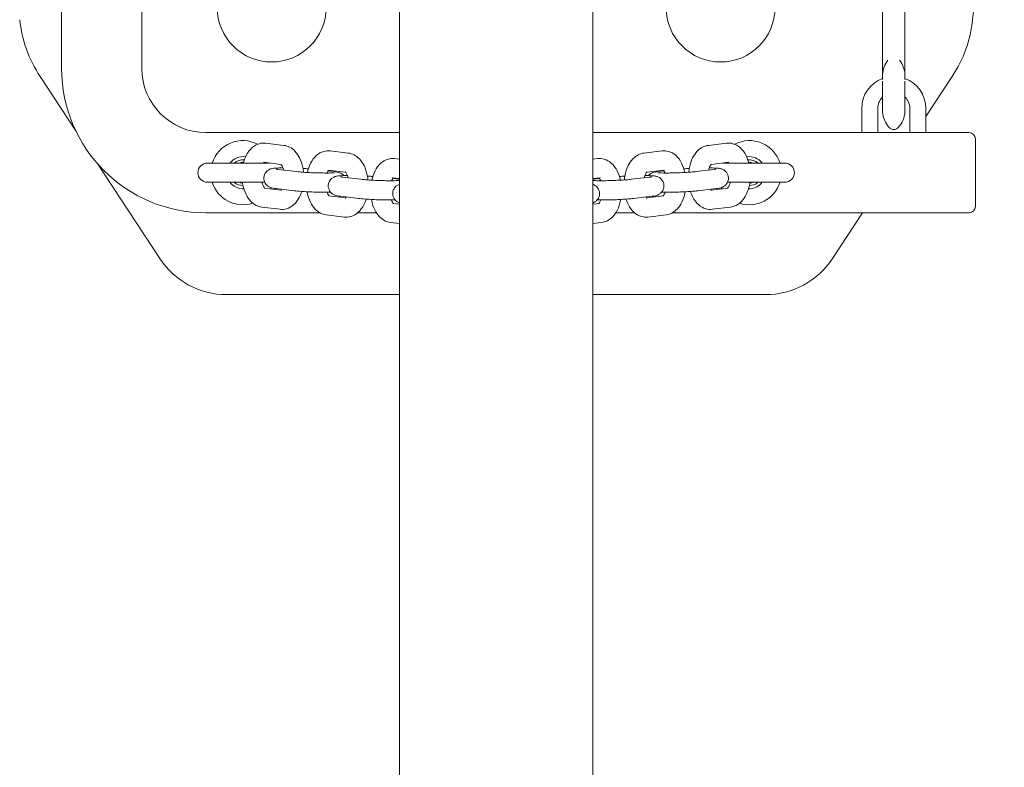
# Model space of a CAD drawing. Units: millimetres. Extents: x -11627 to 5753, y -6924 to 9891.
# Drawn here: x 354 to 661, y 130 to 363 of the extents above; entities that cross this region are included whole.
import ezdxf

# ---------------------------------------------------------------- set-up
doc = ezdxf.new("R2010")
doc.units = ezdxf.units.MM
doc.layers.add('InterSystem-drawing', color=7, linetype='Continuous', lineweight=9)

msp = doc.modelspace()

# ---------------------------------------------------------------- linework, layer by layer
at = {"layer": 'InterSystem-drawing', "ltscale": 1.31579}
for p, q in [((472.37, 976.37), (472.37, 26.37)), ((532.67, 976.37), (532.67, 26.37)), ((367.02, 654.87), (367.02, 347.87)), ((392.02, 347.87), (392.02, 654.87)), ((623.02, 369.05), (623.02, 344.74)), ((630.02, 369.05), (630.02, 344.74)), ((371.46, 328.39), (360.29, 345.37)), ((623.04, 345.97), (623.04, 344.37)), ((630.01, 344.37), (630.01, 345.97)), ((644.76, 345.37), (636.52, 332.85)), ((623.04, 343.89), (623.04, 341.03)), ((623.04, 341.03), (623.04, 334.32)), ((630.01, 341.03), (630.01, 343.89)), ((630.01, 334.32), (630.01, 341.03)), ((616.52, 327.87), (616.52, 335.37)), ((621.52, 327.87), (621.52, 335.37)), ((631.52, 335.37), (631.52, 327.87)), ((636.52, 335.37), (636.52, 327.87)), ((472.37, 327.87), (412.02, 327.87)), ((620.57, 327.87), (532.67, 327.87)), ((622.3, 327.87), (620.57, 327.87)), ((647.39, 327.87), (622.3, 327.87)), ((650.01, 327.87), (647.39, 327.87)), ((652.01, 304.87), (652.01, 325.87)), ((436.34, 323.88), (430.64, 324.56)), ((568.71, 323.88), (574.41, 324.56)), ((456.43, 321.48), (450.73, 322.16)), ((472.37, 319.58), (470.82, 319.76)), ((532.67, 319.58), (534.23, 319.76)), ((548.62, 321.48), (554.32, 322.16)), ((397.64, 288.6), (378.08, 318.33)), ((431.85, 318.37), (412.52, 318.37)), ((435.44, 317.94), (429.93, 318.6)), ((434.57, 316.37), (440.27, 315.69)), ((570.48, 316.37), (564.78, 315.69)), ((569.61, 317.94), (575.12, 318.6)), ((592.52, 318.37), (573.2, 318.37)), ((455.53, 315.55), (450.02, 316.2)), ((450.19, 315.91), (452.01, 315.69)), ((454.66, 313.98), (460.36, 313.3)), ((472.37, 313.54), (470.11, 313.81)), ((470.28, 313.51), (472.1, 313.3)), ((532.67, 313.54), (534.94, 313.81)), ((534.77, 313.51), (532.95, 313.3)), ((550.39, 313.98), (544.69, 313.3)), ((549.52, 315.55), (555.03, 316.2)), ((554.86, 315.91), (553.03, 315.69)), ((412.52, 312.37), (430.37, 312.37)), ((435.5, 309.95), (430.15, 310.59)), ((433.86, 310.42), (439.56, 309.74)), ((571.19, 310.42), (565.49, 309.74)), ((569.55, 309.95), (574.9, 310.59)), ((574.68, 312.37), (592.52, 312.37)), ((455.59, 307.55), (450.24, 308.19)), ((453.95, 308.02), (459.65, 307.34)), ((551.1, 308.02), (545.4, 307.34)), ((549.46, 307.55), (554.81, 308.19)), ((435.14, 303.95), (429.44, 304.63)), ((472.37, 305.55), (470.33, 305.79)), ((532.67, 305.55), (534.72, 305.79)), ((569.91, 303.95), (575.61, 304.63)), ((412.02, 302.87), (447.57, 302.87)), ((455.23, 301.55), (449.53, 302.23)), ((459.37, 302.87), (465.21, 302.87)), ((539.84, 302.87), (545.68, 302.87)), ((549.82, 301.55), (555.52, 302.23)), ((557.47, 302.87), (620.57, 302.87)), ((616.8, 302.87), (607.41, 288.6)), ((620.57, 302.87), (622.3, 302.87)), ((622.3, 302.87), (647.39, 302.87)), ((647.39, 302.87), (650.01, 302.87)), ((472.37, 299.51), (469.62, 299.84)), ((532.67, 299.51), (535.43, 299.84)), ((472.37, 277.37), (418.47, 277.37)), ((586.58, 277.37), (532.67, 277.37))]:
    msp.add_line(p, q, dxfattribs=at)
at = {"layer": 'InterSystem-drawing', "ltscale": 1.31579, "extrusion": (0, 0, -1)}
for centre, radius, start, end in [((634.2, 501.37), 1292.72, 173.85693, 186.14307), ((-432.52, 366.87), 17, 180, 0), ((-572.52, 366.87), 17, 180, 0), ((-631.11, 345.47), 8.08, 3.7805, 37.5846), ((-621.94, 345.47), 8.08, 142.4154, 176.2195), ((-412.02, 347.87), 20, 270, 0), ((-626.52, 335.37), 10, 0, 69.6136), ((-623.54, 345.97), 0.5, 0, 3.7805), ((-629.51, 345.97), 0.5, 176.2195, 180), ((-626.52, 335.37), 10, 110.3864, 180), ((-623.54, 334.32), 0.5, 356.2195, 0), ((-631.11, 334.82), 8.08, 318.8879, 356.2195), ((-621.94, 334.82), 8.08, 183.7805, 221.1121), ((-629.51, 334.32), 0.5, 180, 183.7805), ((-626.52, 330.82), 2, 221.1121, 318.8879), ((-423.52, 315.37), 10, 17.4576, 117.5837), ((-581.52, 315.37), 10, 62.4163, 162.5424), ((-650.01, 325.87), 2, 90, 180), ((-412.52, 315.37), 3, 270, 90), ((-423.52, 315.37), 3.23, 68.1062, 94.2072), ((-581.52, 315.37), 3.23, 85.7928, 111.8938), ((-592.52, 315.37), 3, 90, 270), ((-423.52, 315.37), 10, 252.0145, 342.5424), ((-423.52, 315.37), 5, 266.5804, 323.1301), ((-423.52, 315.37), 3.23, 271.7718, 291.8938), ((-423.52, 315.37), 10, 207.917, 210.166), ((-581.52, 315.37), 10, 329.834, 332.083), ((-581.52, 315.37), 10, 197.4576, 287.9855), ((-581.52, 315.37), 5, 216.8699, 273.4196), ((-581.52, 315.37), 3.23, 248.1062, 268.2282), ((-650.01, 304.87), 2, 180, 270)]:
    msp.add_arc(centre, radius, start, end, dxfattribs=at)
at = {"layer": 'InterSystem-drawing', "ltscale": 1.31579}
for centre, radius, start, end in [((412.02, 347.87), 45, 180, 270), ((626.52, 335.37), 5, 134.1628, 180), ((626.52, 335.37), 5, 0, 45.8372), ((423.52, 315.37), 5, 80.2092, 143.1301), ((423.52, 315.37), 4, 83.2408, 131.4096), ((581.52, 315.37), 5, 36.8699, 99.7908), ((581.52, 315.37), 4, 48.5904, 96.7592), ((423.52, 315.37), 4, 228.5904, 270.6369), ((581.52, 315.37), 4, 269.3631, 311.4096)]:
    msp.add_arc(centre, radius, start, end, dxfattribs=at)
for centre, major_axis in [((418.54, 302.43), (-11.9, -22.08)), ((586.51, 302.43), (11.9, -22.08))]:
    msp.add_ellipse(centre, major_axis=major_axis, ratio=0.996859, start_param=5.790052, end_param=6.776318, dxfattribs=at)
for points, knots in [([(353.95, 363.03), (354.29, 359.89), (355, 356.8), (357.13, 350.85), (358.55, 348.01), (360.29, 345.37)], [0, 0, 0, 0, 0.948194, 0.948194, 1.896386, 1.896386, 1.896386, 1.896386]), ([(644.76, 345.37), (646.5, 348.01), (647.92, 350.85), (650.05, 356.8), (650.76, 359.89), (651.1, 363.03)], [0, 0, 0, 0, 0.948189, 0.948189, 1.896386, 1.896386, 1.896386, 1.896386]), ([(423.7, 318.37), (423.92, 319.2), (424.21, 319.99), (425.05, 321.64), (425.64, 322.48), (427.05, 323.72), (427.81, 324.17), (429.3, 324.58), (429.98, 324.64), (430.64, 324.56)], [1.952284, 1.952284, 1.952284, 1.952284, 2.257661, 2.257661, 2.632946, 2.632946, 2.927665, 2.927665, 3.141593, 3.141593, 3.141593, 3.141593]), ([(436.34, 323.88), (436.98, 323.8), (437.59, 323.6), (438.77, 323), (439.32, 322.57), (440.39, 321.45), (440.86, 320.73), (441.7, 319.03), (442.03, 318.04), (442.34, 316.51), (442.42, 316.01), (442.47, 315.5)], [3.141593, 3.141593, 3.141593, 3.141593, 3.349508, 3.349508, 3.591964, 3.591964, 3.909727, 3.909727, 4.285784, 4.285784, 4.462796, 4.462796, 4.462796, 4.462796]), ([(568.71, 323.88), (568.07, 323.8), (567.45, 323.6), (566.28, 323), (565.73, 322.57), (564.66, 321.45), (564.18, 320.73), (563.35, 319.03), (563.02, 318.04), (562.71, 316.51), (562.63, 316.01), (562.58, 315.5)], [3.141593, 3.141593, 3.141593, 3.141593, 3.349508, 3.349508, 3.591964, 3.591964, 3.909727, 3.909727, 4.285784, 4.285784, 4.462796, 4.462796, 4.462796, 4.462796]), ([(581.35, 318.37), (581.13, 319.2), (580.84, 319.99), (580, 321.64), (579.41, 322.48), (578, 323.72), (577.24, 324.17), (575.74, 324.58), (575.06, 324.64), (574.41, 324.56)], [1.952284, 1.952284, 1.952284, 1.952284, 2.257661, 2.257661, 2.632946, 2.632946, 2.927665, 2.927665, 3.141593, 3.141593, 3.141593, 3.141593]), ([(443.66, 315.43), (443.88, 316.45), (444.21, 317.43), (445.14, 319.25), (445.73, 320.09), (447.14, 321.32), (447.9, 321.77), (449.39, 322.18), (450.07, 322.24), (450.73, 322.16)], [1.886098, 1.886098, 1.886098, 1.886098, 2.257661, 2.257661, 2.632946, 2.632946, 2.927665, 2.927665, 3.141593, 3.141593, 3.141593, 3.141593]), ([(456.43, 321.48), (457.07, 321.4), (457.68, 321.21), (458.86, 320.6), (459.41, 320.17), (460.48, 319.05), (460.95, 318.33), (461.79, 316.64), (462.12, 315.64), (462.43, 314.11), (462.51, 313.61), (462.56, 313.11)], [3.141593, 3.141593, 3.141593, 3.141593, 3.349508, 3.349508, 3.591964, 3.591964, 3.909727, 3.909727, 4.285784, 4.285784, 4.462796, 4.462796, 4.462796, 4.462796]), ([(463.75, 313.03), (463.97, 314.06), (464.3, 315.04), (465.23, 316.85), (465.82, 317.69), (467.23, 318.92), (467.99, 319.37), (469.48, 319.79), (470.16, 319.84), (470.82, 319.76)], [1.886098, 1.886098, 1.886098, 1.886098, 2.257661, 2.257661, 2.632946, 2.632946, 2.927665, 2.927665, 3.141593, 3.141593, 3.141593, 3.141593]), ([(541.3, 313.03), (541.08, 314.06), (540.75, 315.04), (539.82, 316.85), (539.23, 317.69), (537.82, 318.92), (537.06, 319.37), (535.57, 319.79), (534.89, 319.84), (534.23, 319.76)], [1.886098, 1.886098, 1.886098, 1.886098, 2.257661, 2.257661, 2.632946, 2.632946, 2.927665, 2.927665, 3.141593, 3.141593, 3.141593, 3.141593]), ([(548.62, 321.48), (547.98, 321.4), (547.37, 321.21), (546.19, 320.6), (545.64, 320.17), (544.57, 319.05), (544.1, 318.33), (543.26, 316.64), (542.93, 315.64), (542.62, 314.11), (542.54, 313.61), (542.49, 313.11)], [3.141593, 3.141593, 3.141593, 3.141593, 3.349508, 3.349508, 3.591964, 3.591964, 3.909727, 3.909727, 4.285784, 4.285784, 4.462796, 4.462796, 4.462796, 4.462796]), ([(561.39, 315.43), (561.17, 316.45), (560.83, 317.43), (559.91, 319.25), (559.32, 320.09), (557.91, 321.32), (557.15, 321.77), (555.66, 322.18), (554.98, 322.24), (554.32, 322.16)], [1.886098, 1.886098, 1.886098, 1.886098, 2.257661, 2.257661, 2.632946, 2.632946, 2.927665, 2.927665, 3.141593, 3.141593, 3.141593, 3.141593]), ([(436.06, 316.85), (435.81, 316.85), (435.56, 316.85), (434.69, 316.83), (434.15, 316.81), (433.34, 316.76), (433.07, 316.74), (432.55, 316.64), (432.4, 316.61), (432.01, 316.47), (431.81, 316.4), (431.27, 316.05), (430.98, 315.85), (430.48, 315.16), (430.29, 314.81), (430.1, 314.06), (430.07, 313.71), (430.13, 313.06), (430.21, 312.75), (430.44, 312.2), (430.59, 311.96), (430.92, 311.53), (431.1, 311.38), (431.46, 311.09), (431.62, 311), (431.92, 310.85), (432.04, 310.8), (432.32, 310.7), (432.44, 310.66), (432.87, 310.55), (433.13, 310.51), (433.56, 310.45), (433.71, 310.43), (433.86, 310.42)], [4.749132, 4.749132, 4.749132, 4.749132, 4.878104, 4.878104, 5.226042, 5.226042, 5.480522, 5.480522, 5.567788, 5.567788, 5.628952, 5.628952, 5.670265, 5.670265, 5.695269, 5.695269, 5.713587, 5.713587, 5.731378, 5.731378, 5.75234, 5.75234, 5.780926, 5.780926, 5.821002, 5.821002, 5.871962, 5.871962, 5.950882, 5.950882, 6.179031, 6.179031, 6.283185, 6.283185, 6.283185, 6.283185]), ([(430.14, 318.37), (430.15, 318.38), (430.15, 318.39), (430.2, 318.46), (430.25, 318.52), (430.28, 318.56)], [2.4012671, 2.4012671, 2.4012671, 2.4012671, 2.4130072, 2.4130072, 2.5167939, 2.5167939, 2.5167939, 2.5167939]), ([(434.02, 316.45), (434.02, 316.45), (434.05, 316.45), (434.19, 316.42), (434.33, 316.4), (434.53, 316.38), (434.55, 316.38), (434.57, 316.37)], [5.9915329, 5.9915329, 5.9915329, 5.9915329, 6.0927469, 6.0927469, 6.2677617, 6.2677617, 6.2831853, 6.2831853, 6.2831853, 6.2831853]), ([(435.38, 318), (435.38, 318), (435.43, 317.96), (435.58, 317.78), (435.68, 317.65), (435.89, 317.27), (436, 317.03), (436.16, 316.57), (436.22, 316.37), (436.28, 316.17)], [3.4268416, 3.4268416, 3.4268416, 3.4268416, 3.6441877, 3.6441877, 3.8490306, 3.8490306, 4.066639, 4.066639, 4.2032287, 4.2032287, 4.2032287, 4.2032287]), ([(562.75, 316.68), (562.48, 316.67), (562.22, 316.65), (561.66, 316.62), (561.37, 316.6), (561.08, 316.58)], [5.5859431, 5.5859431, 5.5859431, 5.5859431, 5.7023148, 5.7023148, 5.8396947, 5.8396947, 5.8396947, 5.8396947]), ([(569.67, 318), (569.67, 318), (569.62, 317.96), (569.47, 317.78), (569.37, 317.65), (569.16, 317.27), (569.05, 317.03), (568.89, 316.57), (568.83, 316.37), (568.77, 316.17)], [3.4268416, 3.4268416, 3.4268416, 3.4268416, 3.6441877, 3.6441877, 3.8490306, 3.8490306, 4.066639, 4.066639, 4.2032287, 4.2032287, 4.2032287, 4.2032287]), ([(571.19, 310.42), (571.79, 310.49), (572.04, 310.44), (572.99, 310.79), (573.08, 310.83), (573.36, 310.96), (573.56, 311.06), (574.07, 311.48), (574.35, 311.74), (574.76, 312.5), (574.89, 312.87), (574.98, 313.61), (574.96, 313.96), (574.83, 314.59), (574.71, 314.87), (574.42, 315.39), (574.25, 315.6), (573.88, 315.98), (573.69, 316.11), (573.32, 316.35), (573.16, 316.42), (572.86, 316.54), (572.73, 316.57), (572.45, 316.65), (572.32, 316.67), (571.76, 316.76), (571.4, 316.79), (570.39, 316.83), (569.73, 316.85), (568.99, 316.85)], [3.141593, 3.141593, 3.141593, 3.141593, 3.553875, 3.553875, 3.592881, 3.592881, 3.647625, 3.647625, 3.686421, 3.686421, 3.70954, 3.70954, 3.727475, 3.727475, 3.745543, 3.745543, 3.767439, 3.767439, 3.797813, 3.797813, 3.839713, 3.839713, 3.893275, 3.893275, 3.982046, 3.982046, 4.301132, 4.301132, 4.675645, 4.675645, 4.675645, 4.675645]), ([(570.48, 316.37), (570.62, 316.39), (570.74, 316.41), (570.91, 316.43), (570.97, 316.44), (571.02, 316.45), (571.03, 316.45), (571.03, 316.45)], [3.1415927, 3.1415927, 3.1415927, 3.1415927, 3.2692319, 3.2692319, 3.3736347, 3.3736347, 3.433245, 3.433245, 3.433245, 3.433245]), ([(574.91, 318.37), (574.9, 318.38), (574.9, 318.39), (574.85, 318.46), (574.8, 318.52), (574.77, 318.56)], [2.4012671, 2.4012671, 2.4012671, 2.4012671, 2.4130072, 2.4130072, 2.5167939, 2.5167939, 2.5167939, 2.5167939]), ([(440.27, 315.69), (440.55, 315.66), (440.9, 315.62), (441.79, 315.55), (442.35, 315.51), (443.58, 315.43), (444.25, 315.4), (445.65, 315.34), (446.37, 315.31), (447.77, 315.28), (448.45, 315.27), (449.68, 315.26), (450.24, 315.26), (451.15, 315.28), (451.52, 315.3), (451.86, 315.32), (451.94, 315.32), (452.03, 315.33), (452.05, 315.34), (452.05, 315.34), (452.05, 315.34), (452.05, 315.34)], [6.283185, 6.283185, 6.283185, 6.283185, 6.538464, 6.538464, 6.832995, 6.832995, 7.141144, 7.141144, 7.453363, 7.453363, 7.765347, 7.765347, 8.072374, 8.072374, 8.361839, 8.361839, 8.474622, 8.474622, 8.5585, 8.5585, 8.563881, 8.563881, 8.563881, 8.563881]), ([(449.86, 315.26), (449.88, 315.3), (449.89, 315.34), (450.02, 315.64), (450.14, 315.85), (450.29, 316.06), (450.34, 316.12), (450.37, 316.16)], [2.1491286, 2.1491286, 2.1491286, 2.1491286, 2.1844722, 2.1844722, 2.4130072, 2.4130072, 2.5167939, 2.5167939, 2.5167939, 2.5167939]), ([(456.15, 314.45), (455.89, 314.45), (455.65, 314.45), (454.78, 314.44), (454.24, 314.42), (453.43, 314.36), (453.16, 314.34), (452.64, 314.24), (452.49, 314.21), (452.1, 314.07), (451.9, 314), (451.36, 313.66), (451.07, 313.45), (450.57, 312.76), (450.38, 312.41), (450.19, 311.67), (450.16, 311.32), (450.22, 310.66), (450.3, 310.36), (450.53, 309.8), (450.68, 309.57), (451.01, 309.14), (451.19, 308.98), (451.55, 308.69), (451.71, 308.61), (452.01, 308.45), (452.13, 308.4), (452.41, 308.3), (452.53, 308.27), (452.96, 308.16), (453.22, 308.12), (453.65, 308.06), (453.79, 308.04), (453.95, 308.02)], [4.749132, 4.749132, 4.749132, 4.749132, 4.878104, 4.878104, 5.226042, 5.226042, 5.480522, 5.480522, 5.567788, 5.567788, 5.628952, 5.628952, 5.670265, 5.670265, 5.695269, 5.695269, 5.713587, 5.713587, 5.731378, 5.731378, 5.75234, 5.75234, 5.780926, 5.780926, 5.821002, 5.821002, 5.871962, 5.871962, 5.950882, 5.950882, 6.179031, 6.179031, 6.283185, 6.283185, 6.283185, 6.283185]), ([(455.05, 314.44), (454.89, 314.62), (454.75, 314.75), (454.41, 315.02), (454.25, 315.11), (453.95, 315.26), (453.83, 315.31), (453.55, 315.41), (453.43, 315.44), (453, 315.56), (452.74, 315.59), (452.31, 315.66), (452.17, 315.68), (452.01, 315.69)], [8.8984483, 8.8984483, 8.8984483, 8.8984483, 8.9225182, 8.9225182, 8.9625944, 8.9625944, 9.0135543, 9.0135543, 9.0924742, 9.0924742, 9.3206238, 9.3206238, 9.424778, 9.424778, 9.424778, 9.424778]), ([(454.11, 314.06), (454.11, 314.06), (454.14, 314.05), (454.28, 314.03), (454.42, 314.01), (454.62, 313.98), (454.64, 313.98), (454.66, 313.98)], [5.9915329, 5.9915329, 5.9915329, 5.9915329, 6.0927469, 6.0927469, 6.2677617, 6.2677617, 6.2831853, 6.2831853, 6.2831853, 6.2831853]), ([(455.47, 315.6), (455.47, 315.6), (455.52, 315.56), (455.67, 315.38), (455.77, 315.25), (455.98, 314.87), (456.09, 314.63), (456.25, 314.17), (456.31, 313.98), (456.37, 313.77)], [3.4268416, 3.4268416, 3.4268416, 3.4268416, 3.6441877, 3.6441877, 3.8490306, 3.8490306, 4.066639, 4.066639, 4.2032287, 4.2032287, 4.2032287, 4.2032287]), ([(460.36, 313.3), (460.63, 313.26), (460.99, 313.23), (461.88, 313.15), (462.44, 313.11), (463.66, 313.04), (464.34, 313), (465.74, 312.94), (466.46, 312.92), (467.86, 312.88), (468.54, 312.87), (469.77, 312.86), (470.33, 312.86), (471.24, 312.88), (471.61, 312.9), (471.95, 312.92), (472.02, 312.93), (472.11, 312.94), (472.14, 312.94), (472.14, 312.94), (472.14, 312.94), (472.14, 312.94)], [6.283185, 6.283185, 6.283185, 6.283185, 6.538464, 6.538464, 6.832995, 6.832995, 7.141144, 7.141144, 7.453363, 7.453363, 7.765347, 7.765347, 8.072374, 8.072374, 8.361839, 8.361839, 8.474622, 8.474622, 8.5585, 8.5585, 8.563881, 8.563881, 8.563881, 8.563881]), ([(469.95, 312.86), (469.97, 312.91), (469.98, 312.95), (470.11, 313.25), (470.23, 313.45), (470.38, 313.67), (470.42, 313.72), (470.46, 313.76)], [2.1491286, 2.1491286, 2.1491286, 2.1491286, 2.1844722, 2.1844722, 2.4130072, 2.4130072, 2.5167939, 2.5167939, 2.5167939, 2.5167939]), ([(532.91, 312.94), (532.91, 312.94), (532.91, 312.94), (532.91, 312.94), (532.95, 312.93), (533.13, 312.92), (533.3, 312.91), (533.8, 312.88), (534.17, 312.87), (535.09, 312.86), (535.65, 312.86), (536.89, 312.88), (537.58, 312.89), (538.98, 312.93), (539.7, 312.96), (541.09, 313.02), (541.77, 313.06), (542.98, 313.14), (543.53, 313.18), (544.26, 313.25), (544.49, 313.27), (544.69, 313.3)], [0.860897, 0.860897, 0.860897, 0.860897, 0.86728, 0.86728, 0.980229, 0.980229, 1.165766, 1.165766, 1.424449, 1.424449, 1.720273, 1.720273, 2.028836, 2.028836, 2.341144, 2.341144, 2.652995, 2.652995, 2.959481, 2.959481, 3.141593, 3.141593, 3.141593, 3.141593]), ([(535.1, 312.86), (535.08, 312.91), (535.07, 312.95), (534.94, 313.25), (534.82, 313.45), (534.67, 313.67), (534.62, 313.72), (534.59, 313.76)], [2.1491286, 2.1491286, 2.1491286, 2.1491286, 2.1844722, 2.1844722, 2.4130072, 2.4130072, 2.5167939, 2.5167939, 2.5167939, 2.5167939]), ([(542.66, 314.28), (542.39, 314.27), (542.13, 314.26), (541.57, 314.22), (541.28, 314.2), (541, 314.19)], [5.5859431, 5.5859431, 5.5859431, 5.5859431, 5.7023148, 5.7023148, 5.8396947, 5.8396947, 5.8396947, 5.8396947]), ([(549.58, 315.6), (549.58, 315.6), (549.53, 315.56), (549.38, 315.38), (549.28, 315.25), (549.07, 314.87), (548.96, 314.63), (548.8, 314.17), (548.74, 313.98), (548.68, 313.77)], [3.4268416, 3.4268416, 3.4268416, 3.4268416, 3.6441877, 3.6441877, 3.8490306, 3.8490306, 4.066639, 4.066639, 4.2032287, 4.2032287, 4.2032287, 4.2032287]), ([(551.1, 308.02), (551.7, 308.09), (551.95, 308.04), (552.9, 308.39), (552.99, 308.43), (553.27, 308.56), (553.47, 308.66), (553.98, 309.09), (554.26, 309.35), (554.67, 310.11), (554.8, 310.48), (554.89, 311.21), (554.87, 311.56), (554.74, 312.19), (554.62, 312.48), (554.33, 312.99), (554.16, 313.2), (553.79, 313.58), (553.6, 313.72), (553.23, 313.95), (553.07, 314.02), (552.77, 314.14), (552.65, 314.18), (552.36, 314.25), (552.23, 314.28), (551.67, 314.37), (551.32, 314.39), (550.3, 314.44), (549.64, 314.45), (548.9, 314.45)], [3.141593, 3.141593, 3.141593, 3.141593, 3.553875, 3.553875, 3.592881, 3.592881, 3.647625, 3.647625, 3.686421, 3.686421, 3.70954, 3.70954, 3.727475, 3.727475, 3.745543, 3.745543, 3.767439, 3.767439, 3.797813, 3.797813, 3.839713, 3.839713, 3.893275, 3.893275, 3.982046, 3.982046, 4.301132, 4.301132, 4.675645, 4.675645, 4.675645, 4.675645]), ([(553.03, 315.69), (552.44, 315.62), (552.19, 315.67), (551.24, 315.32), (551.15, 315.28), (550.87, 315.15), (550.67, 315.05), (550.26, 314.71), (550.13, 314.59), (550, 314.44)], [0, 0, 0, 0, 0.4122828, 0.4122828, 0.4512887, 0.4512887, 0.5060323, 0.5060323, 0.5263297, 0.5263297, 0.5263297, 0.5263297]), ([(550.39, 313.98), (550.53, 313.99), (550.65, 314.01), (550.82, 314.03), (550.88, 314.04), (550.93, 314.05), (550.94, 314.06), (550.94, 314.06)], [3.1415927, 3.1415927, 3.1415927, 3.1415927, 3.2692319, 3.2692319, 3.3736347, 3.3736347, 3.433245, 3.433245, 3.433245, 3.433245]), ([(553, 315.34), (553, 315.34), (553, 315.34), (553, 315.34), (553.04, 315.33), (553.22, 315.32), (553.38, 315.3), (553.88, 315.28), (554.26, 315.27), (555.17, 315.26), (555.74, 315.26), (556.98, 315.27), (557.67, 315.29), (559.07, 315.33), (559.79, 315.35), (561.18, 315.42), (561.86, 315.46), (563.07, 315.53), (563.62, 315.58), (564.34, 315.64), (564.58, 315.67), (564.78, 315.69)], [0.860897, 0.860897, 0.860897, 0.860897, 0.86728, 0.86728, 0.980229, 0.980229, 1.165766, 1.165766, 1.424449, 1.424449, 1.720273, 1.720273, 2.028836, 2.028836, 2.341144, 2.341144, 2.652995, 2.652995, 2.959481, 2.959481, 3.141593, 3.141593, 3.141593, 3.141593]), ([(555.19, 315.26), (555.17, 315.3), (555.16, 315.34), (555.02, 315.64), (554.91, 315.85), (554.76, 316.06), (554.71, 316.12), (554.68, 316.16)], [2.1491286, 2.1491286, 2.1491286, 2.1491286, 2.1844722, 2.1844722, 2.4130072, 2.4130072, 2.5167939, 2.5167939, 2.5167939, 2.5167939]), ([(429.44, 304.63), (428.8, 304.71), (428.19, 304.9), (427.01, 305.51), (426.46, 305.94), (425.39, 307.06), (424.92, 307.78), (424.08, 309.47), (423.75, 310.47), (423.48, 311.79), (423.43, 312.08), (423.39, 312.37)], [0, 0, 0, 0, 0.207915, 0.207915, 0.450371, 0.450371, 0.768134, 0.768134, 1.144191, 1.144191, 1.246762, 1.246762, 1.246762, 1.246762]), ([(430.34, 310.56), (430.32, 310.58), (430.3, 310.61), (430.2, 310.73), (430.1, 310.86), (429.89, 311.23), (429.78, 311.48), (429.61, 311.95), (429.55, 312.15), (429.5, 312.37)], [0.4307744, 0.4307744, 0.4307744, 0.4307744, 0.5025951, 0.5025951, 0.707438, 0.707438, 0.9250463, 0.9250463, 1.0691874, 1.0691874, 1.0691874, 1.0691874]), ([(435.68, 310.2), (435.66, 310.17), (435.64, 310.14), (435.53, 309.98), (435.45, 309.89), (435.39, 309.84), (435.38, 309.83), (435.38, 309.83)], [5.5133148, 5.5133148, 5.5133148, 5.5133148, 5.5545998, 5.5545998, 5.763643, 5.763643, 5.8682742, 5.8682742, 5.8682742, 5.8682742]), ([(472.37, 311.74), (472.37, 311.74), (472.36, 311.73), (472.19, 311.68), (471.99, 311.61), (471.45, 311.26), (471.16, 311.05), (470.66, 310.37), (470.47, 310.01), (470.28, 309.27), (470.25, 308.92), (470.31, 308.26), (470.39, 307.96), (470.61, 307.4), (470.76, 307.17), (471.1, 306.74), (471.28, 306.58), (471.64, 306.3), (471.8, 306.21), (472.1, 306.05), (472.22, 306), (472.35, 305.96), (472.36, 305.95), (472.37, 305.95)], [5.5647789, 5.5647789, 5.5647789, 5.5647789, 5.567788, 5.567788, 5.6289518, 5.6289518, 5.6702646, 5.6702646, 5.6952687, 5.6952687, 5.7135872, 5.7135872, 5.7313778, 5.7313778, 5.7523403, 5.7523403, 5.7809255, 5.7809255, 5.8210017, 5.8210017, 5.8719617, 5.8719617, 5.8792922, 5.8792922, 5.8792922, 5.8792922]), ([(532.67, 305.95), (532.69, 305.95), (532.71, 305.96), (532.81, 306), (532.9, 306.03), (533.18, 306.17), (533.38, 306.26), (533.89, 306.69), (534.17, 306.95), (534.58, 307.71), (534.71, 308.08), (534.8, 308.82), (534.78, 309.16), (534.65, 309.8), (534.53, 310.08), (534.25, 310.6), (534.07, 310.81), (533.7, 311.19), (533.51, 311.32), (533.14, 311.55), (532.98, 311.62), (532.78, 311.7), (532.73, 311.72), (532.67, 311.74)], [3.5454858, 3.5454858, 3.5454858, 3.5454858, 3.5538755, 3.5538755, 3.5928814, 3.5928814, 3.6476249, 3.6476249, 3.6864213, 3.6864213, 3.7095401, 3.7095401, 3.7274747, 3.7274747, 3.7455426, 3.7455426, 3.7674387, 3.7674387, 3.7978131, 3.7978131, 3.8397127, 3.8397127, 3.8599991, 3.8599991, 3.8599991, 3.8599991]), ([(569.37, 310.2), (569.39, 310.17), (569.41, 310.14), (569.52, 309.98), (569.6, 309.89), (569.66, 309.84), (569.67, 309.83), (569.67, 309.83)], [5.5133148, 5.5133148, 5.5133148, 5.5133148, 5.5545998, 5.5545998, 5.763643, 5.763643, 5.8682742, 5.8682742, 5.8682742, 5.8682742]), ([(574.71, 310.56), (574.73, 310.58), (574.75, 310.61), (574.85, 310.73), (574.95, 310.86), (575.16, 311.23), (575.27, 311.48), (575.43, 311.95), (575.5, 312.15), (575.55, 312.37)], [0.4307744, 0.4307744, 0.4307744, 0.4307744, 0.5025951, 0.5025951, 0.707438, 0.707438, 0.9250463, 0.9250463, 1.0691874, 1.0691874, 1.0691874, 1.0691874]), ([(575.61, 304.63), (576.25, 304.71), (576.86, 304.9), (578.04, 305.51), (578.59, 305.94), (579.66, 307.06), (580.13, 307.78), (580.97, 309.47), (581.3, 310.47), (581.57, 311.79), (581.62, 312.08), (581.66, 312.37)], [0, 0, 0, 0, 0.207915, 0.207915, 0.450371, 0.450371, 0.768134, 0.768134, 1.144191, 1.144191, 1.246762, 1.246762, 1.246762, 1.246762]), ([(441.91, 309.53), (441.72, 308.92), (441.48, 308.33), (440.73, 306.86), (440.14, 306.02), (438.73, 304.79), (437.97, 304.34), (436.48, 303.93), (435.8, 303.87), (435.14, 303.95)], [5.169518, 5.169518, 5.169518, 5.169518, 5.399254, 5.399254, 5.774538, 5.774538, 6.069258, 6.069258, 6.283185, 6.283185, 6.283185, 6.283185]), ([(439.56, 309.74), (440.15, 309.66), (440.88, 309.6), (442.4, 309.49), (443.15, 309.45), (444.69, 309.37), (445.48, 309.34), (447.04, 309.29), (447.81, 309.28), (449.26, 309.26), (449.94, 309.26), (450.67, 309.27), (450.79, 309.27), (450.91, 309.27)], [6.283185, 6.283185, 6.283185, 6.283185, 6.695468, 6.695468, 7.032283, 7.032283, 7.360913, 7.360913, 7.688475, 7.688475, 8.019696, 8.019696, 8.087596, 8.087596, 8.087596, 8.087596]), ([(449.53, 302.23), (448.89, 302.31), (448.28, 302.51), (447.1, 303.11), (446.55, 303.54), (445.48, 304.66), (445.01, 305.38), (444.17, 307.08), (443.84, 308.07), (443.61, 309.22), (443.59, 309.32), (443.57, 309.43)], [0, 0, 0, 0, 0.207915, 0.207915, 0.450371, 0.450371, 0.768134, 0.768134, 1.144191, 1.144191, 1.181836, 1.181836, 1.181836, 1.181836]), ([(450.43, 308.17), (450.41, 308.19), (450.39, 308.21), (450.29, 308.33), (450.19, 308.46), (450, 308.81), (449.9, 309.02), (449.81, 309.26)], [0.4307744, 0.4307744, 0.4307744, 0.4307744, 0.5025951, 0.5025951, 0.707438, 0.707438, 0.8983155, 0.8983155, 0.8983155, 0.8983155]), ([(462, 307.13), (461.8, 306.52), (461.57, 305.93), (460.82, 304.47), (460.23, 303.63), (458.82, 302.39), (458.06, 301.94), (456.57, 301.53), (455.89, 301.47), (455.23, 301.55)], [5.169518, 5.169518, 5.169518, 5.169518, 5.399254, 5.399254, 5.774538, 5.774538, 6.069258, 6.069258, 6.283185, 6.283185, 6.283185, 6.283185]), ([(455.77, 307.8), (455.75, 307.77), (455.73, 307.74), (455.62, 307.58), (455.54, 307.5), (455.48, 307.44), (455.47, 307.43), (455.47, 307.43)], [5.5133148, 5.5133148, 5.5133148, 5.5133148, 5.5545998, 5.5545998, 5.763643, 5.763643, 5.8682742, 5.8682742, 5.8682742, 5.8682742]), ([(459.65, 307.34), (460.24, 307.27), (460.97, 307.2), (462.49, 307.09), (463.23, 307.05), (464.78, 306.97), (465.57, 306.94), (467.13, 306.9), (467.9, 306.88), (469.35, 306.86), (470.03, 306.86), (470.76, 306.87), (470.88, 306.87), (471, 306.88)], [6.283185, 6.283185, 6.283185, 6.283185, 6.695468, 6.695468, 7.032283, 7.032283, 7.360913, 7.360913, 7.688475, 7.688475, 8.019696, 8.019696, 8.087596, 8.087596, 8.087596, 8.087596]), ([(534.05, 306.88), (534.45, 306.87), (534.89, 306.86), (536.04, 306.86), (536.79, 306.87), (538.34, 306.91), (539.13, 306.93), (540.69, 306.99), (541.46, 307.03), (542.9, 307.12), (543.58, 307.17), (544.63, 307.26), (545.04, 307.3), (545.4, 307.34)], [1.337182, 1.337182, 1.337182, 1.337182, 1.567877, 1.567877, 1.904552, 1.904552, 2.233151, 2.233151, 2.560722, 2.560722, 2.892008, 2.892008, 3.141593, 3.141593, 3.141593, 3.141593]), ([(543.05, 307.13), (543.24, 306.52), (543.48, 305.93), (544.23, 304.47), (544.82, 303.63), (546.23, 302.39), (546.99, 301.94), (548.48, 301.53), (549.16, 301.47), (549.82, 301.55)], [5.169518, 5.169518, 5.169518, 5.169518, 5.399254, 5.399254, 5.774538, 5.774538, 6.069258, 6.069258, 6.283185, 6.283185, 6.283185, 6.283185]), ([(549.28, 307.8), (549.3, 307.77), (549.32, 307.74), (549.43, 307.58), (549.51, 307.5), (549.57, 307.44), (549.58, 307.43), (549.58, 307.43)], [5.5133148, 5.5133148, 5.5133148, 5.5133148, 5.5545998, 5.5545998, 5.763643, 5.763643, 5.8682742, 5.8682742, 5.8682742, 5.8682742]), ([(554.14, 309.27), (554.54, 309.27), (554.98, 309.26), (556.13, 309.26), (556.88, 309.27), (558.43, 309.3), (559.22, 309.33), (560.78, 309.39), (561.55, 309.43), (562.99, 309.51), (563.67, 309.56), (564.72, 309.65), (565.13, 309.69), (565.49, 309.74)], [1.337182, 1.337182, 1.337182, 1.337182, 1.567877, 1.567877, 1.904552, 1.904552, 2.233151, 2.233151, 2.560722, 2.560722, 2.892008, 2.892008, 3.141593, 3.141593, 3.141593, 3.141593]), ([(554.62, 308.17), (554.64, 308.19), (554.66, 308.21), (554.76, 308.33), (554.86, 308.46), (555.05, 308.81), (555.15, 309.02), (555.24, 309.26)], [0.4307744, 0.4307744, 0.4307744, 0.4307744, 0.5025951, 0.5025951, 0.707438, 0.707438, 0.8983155, 0.8983155, 0.8983155, 0.8983155]), ([(555.52, 302.23), (556.16, 302.31), (556.77, 302.51), (557.95, 303.11), (558.5, 303.54), (559.57, 304.66), (560.04, 305.38), (560.88, 307.08), (561.21, 308.07), (561.44, 309.22), (561.46, 309.32), (561.48, 309.43)], [0, 0, 0, 0, 0.207915, 0.207915, 0.450371, 0.450371, 0.768134, 0.768134, 1.144191, 1.144191, 1.181836, 1.181836, 1.181836, 1.181836]), ([(563.14, 309.53), (563.33, 308.92), (563.57, 308.33), (564.31, 306.86), (564.91, 306.02), (566.32, 304.79), (567.08, 304.34), (568.57, 303.93), (569.25, 303.87), (569.91, 303.95)], [5.169518, 5.169518, 5.169518, 5.169518, 5.399254, 5.399254, 5.774538, 5.774538, 6.069258, 6.069258, 6.283185, 6.283185, 6.283185, 6.283185]), ([(469.62, 299.84), (468.98, 299.91), (468.37, 300.11), (467.19, 300.72), (466.64, 301.15), (465.57, 302.26), (465.1, 302.98), (464.26, 304.68), (463.93, 305.68), (463.7, 306.82), (463.68, 306.93), (463.66, 307.03)], [0, 0, 0, 0, 0.207915, 0.207915, 0.450371, 0.450371, 0.768134, 0.768134, 1.144191, 1.144191, 1.181836, 1.181836, 1.181836, 1.181836]), ([(470.52, 305.77), (470.5, 305.79), (470.48, 305.81), (470.38, 305.93), (470.28, 306.07), (470.09, 306.42), (469.99, 306.62), (469.9, 306.86)], [0.4307744, 0.4307744, 0.4307744, 0.4307744, 0.5025951, 0.5025951, 0.707438, 0.707438, 0.8983155, 0.8983155, 0.8983155, 0.8983155]), ([(534.53, 305.77), (534.55, 305.79), (534.57, 305.81), (534.67, 305.93), (534.77, 306.07), (534.96, 306.42), (535.06, 306.62), (535.15, 306.86)], [0.4307744, 0.4307744, 0.4307744, 0.4307744, 0.5025951, 0.5025951, 0.707438, 0.707438, 0.8983155, 0.8983155, 0.8983155, 0.8983155]), ([(535.43, 299.84), (536.07, 299.91), (536.68, 300.11), (537.86, 300.72), (538.41, 301.15), (539.48, 302.26), (539.95, 302.98), (540.79, 304.68), (541.12, 305.68), (541.35, 306.82), (541.37, 306.93), (541.39, 307.03)], [0, 0, 0, 0, 0.207915, 0.207915, 0.450371, 0.450371, 0.768134, 0.768134, 1.144191, 1.144191, 1.181836, 1.181836, 1.181836, 1.181836])]:
    msp.add_open_spline(points, degree=3, knots=knots, dxfattribs=at)
for points in [[(443.96, 316.58), (443.44, 316.62), (442.88, 316.65), (442.3, 316.68)], [(464.05, 314.19), (463.53, 314.22), (462.97, 314.25), (462.39, 314.28)], [(472.37, 313.26), (472.29, 313.27), (472.2, 313.29), (472.1, 313.3)], [(532.95, 313.3), (532.85, 313.29), (532.76, 313.27), (532.67, 313.26)]]:
    msp.add_open_spline(points, degree=3, dxfattribs=at)

doc.saveas('drawing.dxf')
